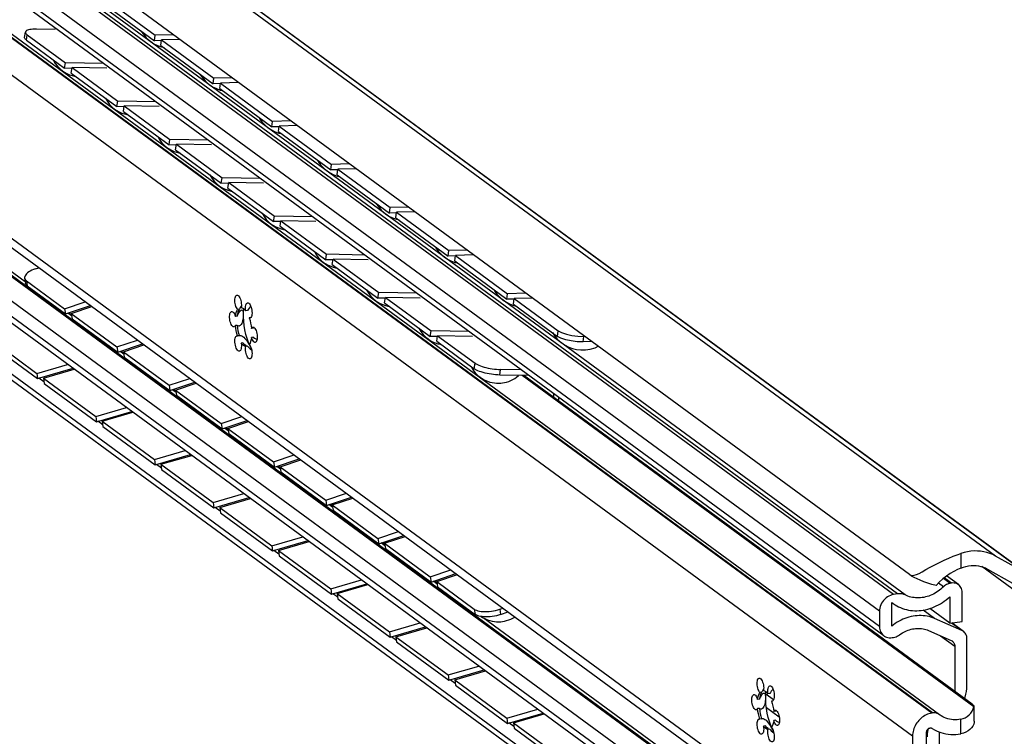
# Model space of a CAD drawing. Extents: x 0 to 1016, y 0 to 594.
# Drawn here: x 716 to 780, y 443 to 489 of the extents above; entities that cross this region are included whole.
import ezdxf

# ---------------------------------------------------------------- set-up
doc = ezdxf.new("R2010")
doc.units = 0
doc.header["$LTSCALE"] = 46.255
doc.header["$MEASUREMENT"] = 0
doc.layers.get('0').update_dxf_attribs({"linetype": 'CONTINUOUS'})

msp = doc.modelspace()

# ---------------------------------------------------------------- linework, layer by layer
at = {"color": 9, "linetype": 'Continuous'}
for p, q in [((779.49942, 454.37927), (684.41031, 524.12376)), ((781.5464, 453.21963), (686.45729, 522.96412)), ((772.8899, 451.88673), (692.16981, 511.09205)), ((773.15472, 451.92897), (692.43464, 511.13429)), ((773.64018, 451.86022), (692.92009, 511.06554)), ((771.98359, 450.80249), (691.2635, 510.00782)), ((771.98359, 449.81582), (691.2635, 509.02114)), ((775.37241, 444.21429), (688.31305, 508.06925)), ((775.42106, 444.22205), (688.3617, 508.07701)), ((774.12624, 442.72347), (687.06688, 506.57842)), ((774.12624, 432.15192), (684.10855, 498.17671)), ((772.79927, 430.63522), (692.07918, 489.84055)), ((772.89597, 430.65065), (692.17589, 489.85597)), ((716.68603, 472.12476), (692.56831, 489.81425)), ((771.98359, 429.65941), (691.2635, 488.86473)), ((771.98359, 428.67273), (691.2635, 487.87806)), ((716.75926, 487.77016), (716.81664, 488.12663)), ((716.75926, 472.20813), (716.81664, 471.86995)), ((719.68076, 469.92823), (719.43748, 470.10666)), ((751.14172, 468.60453), (751.18479, 468.96095)), ((752.79375, 468.24745), (752.83681, 468.60387)), ((723.0617, 467.44842), (722.81843, 467.62686)), ((745.75087, 466.50584), (745.80825, 466.86231)), ((747.39576, 466.09813), (747.45315, 466.45461)), ((726.44265, 464.96862), (726.19937, 465.14705)), ((751.23059, 464.43237), (751.20166, 464.42776)), ((729.8236, 462.48881), (729.58032, 462.66725)), ((733.20454, 460.00901), (732.96127, 460.18745)), ((736.58549, 457.52921), (736.34221, 457.70764)), ((739.96644, 455.0494), (739.72316, 455.22784)), ((777.253, 454.54987), (777.253, 453.60381)), ((781.55796, 451.52994), (778.60579, 453.69526)), ((743.34738, 452.5696), (743.1041, 452.74803)), ((776.12932, 452.3921), (775.8024, 452.63188)), ((776.55127, 452.61162), (776.11688, 452.93023)), ((776.65108, 452.62754), (776.17567, 452.97623)), ((745.75087, 450.94381), (745.80825, 450.60563)), ((747.39576, 450.93274), (747.45315, 450.59457)), ((775.55218, 450.33461), (774.81131, 450.87802)), ((773.2884, 430.60893), (746.33215, 450.38038)), ((777.30815, 449.56351), (776.65339, 450.04376)), ((775.93337, 449.21779), (776.85499, 448.54181)), ((765.12766, 445.07412), (764.62264, 445.44454)), ((777.253, 442.87597), (777.253, 443.81639))]:
    msp.add_line(p, q, dxfattribs=at)
at = {"color": 7, "linetype": 'Continuous'}
for p, q in [((686.62733, 522.85415), (781.55344, 453.22921)), ((773.93069, 453.17651), (679.89812, 522.14606)), ((772.26698, 449.22019), (691.54689, 508.42551)), ((691.13519, 506.26809), (775.86464, 444.12205)), ((684.5415, 497.26672), (774.55919, 431.24193)), ((774.06417, 423.4066), (679.91255, 492.46347)), ((680.67367, 491.55266), (775.50195, 421.99948)), ((721.6641, 490.22533), (725.04505, 487.74552)), ((716.64176, 487.94858), (716.69915, 488.30506)), ((716.75926, 487.77016), (719.23157, 485.9568)), ((725.04505, 487.74552), (725.08811, 488.10193)), ((725.51164, 487.75814), (725.04505, 487.74552)), ((725.46766, 487.43555), (725.51073, 487.79196)), ((772.29847, 428.01092), (691.57838, 487.21625)), ((725.24901, 487.43077), (725.49364, 487.34178)), ((725.46766, 487.43555), (728.84861, 484.95574)), ((725.49364, 487.34178), (725.64477, 487.30564)), ((719.23157, 485.9568), (719.28896, 486.31328)), ((719.70271, 485.94826), (719.23157, 485.9568)), ((719.65419, 485.64683), (719.71157, 486.0033)), ((719.65419, 485.64683), (722.61252, 483.477)), ((728.84861, 484.95574), (728.89167, 485.31215)), ((729.31521, 484.96836), (728.84861, 484.95574)), ((729.05257, 484.64099), (729.29721, 484.552)), ((729.27123, 484.64577), (729.31429, 485.00218)), ((729.27123, 484.64577), (732.65217, 482.16596)), ((729.29721, 484.552), (729.44834, 484.51586)), ((722.61252, 483.477), (722.6699, 483.83347)), ((723.08366, 483.46846), (722.61252, 483.477)), ((723.03514, 483.16702), (723.09252, 483.5235)), ((723.03514, 483.16702), (725.99347, 480.99719)), ((732.65217, 482.16596), (732.69524, 482.52237)), ((733.11877, 482.17858), (732.65217, 482.16596)), ((733.07479, 481.85599), (733.11786, 482.2124)), ((725.99347, 480.99719), (726.05085, 481.35367)), ((732.85614, 481.85121), (733.10077, 481.76222)), ((733.07479, 481.85599), (736.45574, 479.37618)), ((733.10077, 481.76222), (733.2519, 481.72608)), ((726.46461, 480.98866), (725.99347, 480.99719)), ((726.41608, 480.68722), (726.47347, 481.04369)), ((726.41608, 480.68722), (729.37441, 478.51739)), ((736.45574, 479.37618), (736.4988, 479.73259)), ((736.92233, 479.3888), (736.45574, 479.37618)), ((736.87836, 479.06621), (736.92142, 479.42262)), ((729.37441, 478.51739), (729.43179, 478.87387)), ((736.6597, 479.06143), (736.90434, 478.97244)), ((736.87836, 479.06621), (740.2593, 476.5864)), ((736.90434, 478.97244), (737.05547, 478.9363)), ((729.84555, 478.50885), (729.37441, 478.51739)), ((729.79703, 478.20741), (729.85441, 478.56389)), ((729.79703, 478.20741), (732.75536, 476.03758)), ((740.2593, 476.5864), (740.30237, 476.94281)), ((732.75536, 476.03758), (732.81274, 476.39406)), ((740.7259, 476.59902), (740.2593, 476.5864)), ((740.46326, 476.27165), (740.7079, 476.18266)), ((740.68192, 476.27643), (740.72498, 476.63284)), ((740.68192, 476.27643), (744.06287, 473.79662)), ((740.7079, 476.18266), (740.85903, 476.14652)), ((733.2265, 476.02905), (732.75536, 476.03758)), ((733.17798, 475.72761), (733.23536, 476.08409)), ((733.17798, 475.72761), (736.1363, 473.55778)), ((736.1363, 473.55778), (736.19369, 473.91426)), ((736.55892, 473.2478), (736.6163, 473.60428)), ((744.06287, 473.79662), (744.10593, 474.15304)), ((744.52946, 473.80924), (744.06287, 473.79662)), ((744.48549, 473.48665), (744.52855, 473.84306)), ((717.34761, 472.972), (717.56488, 473.04524)), ((736.60744, 473.54924), (736.1363, 473.55778)), ((736.55892, 473.2478), (739.51725, 471.07798)), ((744.26683, 473.48187), (744.51147, 473.39288)), ((744.48549, 473.48665), (747.86643, 471.00684)), ((744.51147, 473.39288), (744.66259, 473.35674)), ((716.64349, 472.37542), (716.70088, 472.03724)), ((716.75926, 472.20813), (719.23157, 470.39477)), ((739.51725, 471.07798), (739.57463, 471.43445)), ((739.98839, 471.06944), (739.51725, 471.07798)), ((739.93987, 470.768), (739.99725, 471.12448)), ((747.86643, 471.00684), (747.90949, 471.36326)), ((748.28905, 470.69687), (748.33211, 471.05328)), ((719.23157, 470.39477), (720.56547, 470.84442)), ((719.65419, 470.08479), (720.98809, 470.53444)), ((730.67376, 470.58304), (730.60205, 470.46147)), ((739.93987, 470.768), (742.8982, 468.59817)), ((748.33303, 471.01946), (747.86643, 471.00684)), ((748.07039, 470.69209), (748.31503, 470.6031)), ((748.28905, 470.69687), (751.14172, 468.60453)), ((748.31503, 470.6031), (748.46616, 470.56696)), ((719.23157, 470.39477), (719.28896, 470.0566)), ((719.48169, 470.12157), (719.55017, 470.09159)), ((719.55017, 470.09159), (719.65919, 470.05532)), ((719.65419, 470.08479), (719.71157, 469.74662)), ((719.65419, 470.08479), (722.61252, 467.91497)), ((730.3989, 469.90623), (730.28561, 469.88816)), ((730.54516, 470.36224), (730.43187, 470.34417)), ((730.54516, 470.36224), (730.52375, 470.32885)), ((731.06742, 470.2741), (730.95413, 470.25603)), ((731.26903, 469.80619), (731.18387, 469.79261)), ((730.3989, 469.31639), (730.28561, 469.29832)), ((731.44342, 469.14011), (731.33013, 469.12205)), ((731.49835, 469.17137), (731.44342, 469.14011)), ((730.54516, 468.64583), (730.43187, 468.62776)), ((731.44342, 468.55028), (731.33013, 468.53221)), ((742.8982, 468.59817), (742.95558, 468.95465)), ((743.36934, 468.58963), (742.8982, 468.59817)), ((743.32081, 468.2882), (743.3782, 468.64467)), ((714.54298, 468.3326), (717.43792, 466.20927)), ((722.61252, 467.91497), (723.94642, 468.36461)), ((722.61252, 467.91497), (722.6699, 467.57679)), ((723.03514, 467.60499), (724.36903, 468.05464)), ((730.7749, 468.18241), (730.66161, 468.16434)), ((730.88582, 468.05864), (730.92116, 468.03014)), ((730.96431, 468.0051), (730.9025, 468.06095)), ((730.92116, 468.03014), (730.99498, 467.98729)), ((731.06742, 467.96785), (730.95413, 467.94978)), ((730.99498, 467.98729), (731.06742, 467.96785)), ((743.32081, 468.2882), (745.75087, 466.50584)), ((753.36212, 468.26282), (752.79375, 468.24745)), ((722.86264, 467.64176), (722.93112, 467.61179)), ((722.93112, 467.61179), (723.04014, 467.57551)), ((723.03514, 467.60499), (725.99347, 465.43516)), ((723.03514, 467.60499), (723.09252, 467.26682)), ((717.43792, 466.20927), (719.42732, 466.79003)), ((717.43792, 466.20927), (717.48098, 465.86659)), ((717.86053, 465.89929), (719.84994, 466.48006)), ((749.30282, 466.06358), (747.39576, 466.09813)), ((778.09485, 444.62894), (748.8601, 466.0716)), ((777.97854, 444.78787), (748.963, 466.06974)), ((717.89104, 465.65658), (717.56948, 465.89243)), ((717.86053, 465.89929), (721.24148, 463.41949)), ((717.86053, 465.89929), (717.9036, 465.55662)), ((725.99347, 465.43516), (727.32736, 465.88481)), ((725.99347, 465.43516), (726.05085, 465.09699)), ((726.41608, 465.12519), (727.74998, 465.57483)), ((726.24359, 465.16196), (726.31206, 465.13199)), ((726.31206, 465.13199), (726.42109, 465.09571)), ((726.41608, 465.12519), (729.37441, 462.95536)), ((726.41608, 465.12519), (726.47347, 464.78701)), ((750.89072, 464.65582), (750.89072, 464.89891)), ((721.24148, 463.41949), (723.23088, 464.00025)), ((721.24148, 463.41949), (721.28454, 463.07681)), ((721.6641, 463.10951), (723.6535, 463.69028)), ((729.37441, 462.95536), (730.70831, 463.405)), ((721.6946, 462.8668), (721.37305, 463.10265)), ((721.6641, 463.10951), (725.04505, 460.62971)), ((721.6641, 463.10951), (721.70716, 462.76684)), ((729.37441, 462.95536), (729.43179, 462.61718)), ((729.79703, 462.64538), (731.13093, 463.09503)), ((729.62453, 462.68215), (729.69301, 462.65218)), ((729.69301, 462.65218), (729.80203, 462.6159)), ((729.79703, 462.64538), (732.75536, 460.47555)), ((729.79703, 462.64538), (729.85441, 462.30721)), ((725.04505, 460.62971), (727.03445, 461.21047)), ((725.46766, 460.31973), (727.45707, 460.9005)), ((732.75536, 460.47555), (734.08925, 460.9252)), ((725.04505, 460.62971), (725.08811, 460.28703)), ((725.49816, 460.07702), (725.17661, 460.31287)), ((725.46766, 460.31973), (728.84861, 457.83993)), ((725.46766, 460.31973), (725.51073, 459.97706)), ((732.75536, 460.47555), (732.81274, 460.13738)), ((733.17798, 460.16558), (734.51187, 460.61522)), ((733.00548, 460.20235), (733.07396, 460.17238)), ((733.07396, 460.17238), (733.18298, 460.1361)), ((733.17798, 460.16558), (736.1363, 457.99575)), ((733.17798, 460.16558), (733.23536, 459.8274)), ((728.84861, 457.83993), (730.83801, 458.42069)), ((736.1363, 457.99575), (737.4702, 458.4454)), ((728.84861, 457.83993), (728.89167, 457.49725)), ((729.27123, 457.52995), (731.26063, 458.11072)), ((736.1363, 457.99575), (736.19369, 457.65758)), ((736.38642, 457.72255), (736.4549, 457.69257)), ((736.4549, 457.69257), (736.56392, 457.6563)), ((736.55892, 457.68577), (737.89282, 458.13542)), ((736.55892, 457.68577), (739.51725, 455.51595)), ((736.55892, 457.68577), (736.6163, 457.3476)), ((729.30173, 457.28724), (728.98018, 457.52309)), ((729.27123, 457.52995), (732.65217, 455.05015)), ((729.27123, 457.52995), (729.31429, 457.18728)), ((739.51725, 455.51595), (740.85115, 455.96559)), ((732.65217, 455.05015), (734.64158, 455.63091)), ((733.07479, 454.74017), (735.0642, 455.32094)), ((739.51725, 455.51595), (739.57463, 455.17777)), ((739.76737, 455.24274), (739.83585, 455.21277)), ((739.83585, 455.21277), (739.94487, 455.17649)), ((739.93987, 455.20597), (741.27377, 455.65562)), ((739.93987, 455.20597), (742.8982, 453.03614)), ((739.93987, 455.20597), (739.99725, 454.8678)), ((732.65217, 455.05015), (732.69524, 454.70747)), ((733.10529, 454.49746), (732.78374, 454.73331)), ((733.07479, 454.74017), (736.45574, 452.26037)), ((733.07479, 454.74017), (733.11786, 454.3975)), ((781.5464, 453.21963), (779.49942, 454.37927)), ((742.8982, 453.03614), (744.23209, 453.48579)), ((778.98608, 453.53727), (781.12318, 452.32657)), ((736.45574, 452.26037), (738.44514, 452.84113)), ((742.8982, 453.03614), (742.95558, 452.69797)), ((743.14832, 452.76294), (743.21679, 452.73296)), ((743.21679, 452.73296), (743.32582, 452.69669)), ((743.32081, 452.72617), (744.65471, 453.17581)), ((743.32081, 452.72617), (745.75087, 450.94381)), ((743.32081, 452.72617), (743.3782, 452.38799)), ((777.09465, 452.52754), (776.32478, 453.09221)), ((776.65108, 452.62754), (776.55127, 452.61162)), ((736.45574, 452.26037), (736.4988, 451.91769)), ((736.90886, 451.70768), (736.5873, 451.94353)), ((736.87836, 451.95039), (738.86776, 452.53116)), ((736.87836, 451.95039), (740.2593, 449.47059)), ((736.87836, 451.95039), (736.92142, 451.60772)), ((773.15472, 451.92897), (772.8899, 451.88673)), ((777.33081, 450.15179), (777.33081, 452.03118)), ((772.77661, 451.38102), (772.87099, 451.30805)), ((772.77661, 449.84258), (772.77661, 451.38102)), ((776.53779, 451.74631), (776.53779, 450.02532)), ((747.39576, 450.93274), (747.61304, 451.00598)), ((771.98359, 450.80249), (771.98359, 449.81582)), ((776.53779, 450.02532), (775.2358, 450.98028)), ((740.2593, 449.47059), (742.24871, 450.05135)), ((777.30815, 449.56351), (775.55218, 450.33461)), ((776.53779, 450.02532), (777.33081, 450.15179)), ((777.41186, 449.50373), (776.67162, 450.04666)), ((740.2593, 449.47059), (740.30237, 449.12791)), ((740.68192, 449.16061), (742.67132, 449.74138)), ((775.15567, 449.5593), (776.62842, 448.91257)), ((740.71242, 448.9179), (740.39087, 449.15375)), ((740.68192, 449.16061), (744.06287, 446.68081)), ((740.68192, 449.16061), (740.72498, 448.81794)), ((772.79927, 449.10018), (772.89597, 449.11561)), ((777.64801, 445.98721), (777.64801, 449.00737)), ((776.85499, 448.54181), (776.85499, 445.61195)), ((744.06287, 446.68081), (746.05227, 447.26157)), ((744.48549, 446.37083), (746.47489, 446.9516)), ((744.06287, 446.68081), (744.10593, 446.33813)), ((744.51599, 446.12812), (744.19443, 446.36397)), ((744.48549, 446.37083), (747.86643, 443.89103)), ((744.48549, 446.37083), (744.52855, 446.02816)), ((764.35462, 445.5642), (764.24133, 445.54613)), ((764.35462, 445.5642), (764.33322, 445.53081)), ((764.48322, 445.785), (764.41151, 445.66343)), ((764.20836, 445.10819), (764.09507, 445.09012)), ((764.87688, 445.47606), (764.76359, 445.45799)), ((765.07849, 445.00815), (764.99333, 444.99457)), ((747.86643, 443.89103), (749.85583, 444.4718)), ((764.20836, 444.51835), (764.09507, 444.50028)), ((765.49918, 443.93991), (764.6622, 444.5538)), ((765.25288, 444.34207), (765.13959, 444.324)), ((765.30781, 444.37333), (765.25288, 444.34207)), ((778.11908, 443.68144), (778.11908, 444.62894)), ((747.86643, 443.89103), (747.90949, 443.54835)), ((748.28905, 443.58105), (750.27845, 444.16182)), ((764.35462, 443.84778), (764.24133, 443.82972)), ((765.25288, 443.75223), (765.13959, 443.73417)), ((775.42106, 444.22205), (775.37241, 444.21429)), ((775.92039, 444.07969), (775.86461, 444.12206)), ((748.31955, 443.33834), (747.998, 443.57419)), ((748.28905, 443.58105), (751.14172, 441.48872)), ((748.28905, 443.58105), (748.33211, 443.23838)), ((764.58436, 443.38436), (764.47107, 443.3663)), ((764.69528, 443.2606), (764.73062, 443.2321)), ((764.77377, 443.20706), (764.71196, 443.26291)), ((764.73062, 443.2321), (764.80445, 443.18925)), ((764.87688, 443.16981), (764.76359, 443.15174)), ((764.80445, 443.18925), (764.87688, 443.16981)), ((774.12624, 442.72347), (774.12624, 432.15192)), ((775.03255, 432.18378), (775.03255, 442.9807)), ((775.85806, 437.5728), (775.85806, 442.9861))]:
    msp.add_line(p, q, dxfattribs=at)
at = {"color": 3, "linetype": 'Continuous'}
for p, q in [((721.70716, 490.58174), (725.08811, 488.10193)), ((718.6089, 488.47206), (717.40499, 488.49387)), ((716.81664, 488.12663), (719.28896, 486.31328)), ((726.27005, 488.1339), (725.08811, 488.10193)), ((726.69267, 487.82392), (725.51073, 487.79196)), ((725.51073, 487.79196), (728.89167, 485.31215)), ((721.75547, 486.26859), (719.28896, 486.31328)), ((719.71157, 486.0033), (722.6699, 483.83347)), ((721.9719, 485.96235), (719.71157, 486.0033)), ((730.07361, 485.34412), (728.89167, 485.31215)), ((730.49623, 485.03414), (729.31429, 485.00218)), ((729.31429, 485.00218), (732.69524, 482.52237)), ((725.13642, 483.78878), (722.6699, 483.83347)), ((723.09252, 483.5235), (726.05085, 481.35367)), ((725.35285, 483.48254), (723.09252, 483.5235)), ((733.87718, 482.55434), (732.69524, 482.52237)), ((734.2998, 482.24436), (733.11786, 482.2124)), ((733.11786, 482.2124), (736.4988, 479.73259)), ((728.51736, 481.30898), (726.05085, 481.35367)), ((726.47347, 481.04369), (729.43179, 478.87387)), ((728.7338, 481.00274), (726.47347, 481.04369)), ((737.68074, 479.76456), (736.4988, 479.73259)), ((738.10336, 479.45458), (736.92142, 479.42262)), ((736.92142, 479.42262), (740.30237, 476.94281)), ((731.89831, 478.82917), (729.43179, 478.87387)), ((732.11474, 478.52293), (729.85441, 478.56389)), ((729.85441, 478.56389), (732.81274, 476.39406)), ((741.48431, 476.97478), (740.30237, 476.94281)), ((735.27926, 476.34937), (732.81274, 476.39406)), ((741.90692, 476.6648), (740.72498, 476.63284)), ((740.72498, 476.63284), (744.10593, 474.15304)), ((735.49569, 476.04313), (733.23536, 476.08409)), ((733.23536, 476.08409), (736.19369, 473.91426)), ((738.6602, 473.86957), (736.19369, 473.91426)), ((738.87663, 473.56333), (736.6163, 473.60428)), ((736.6163, 473.60428), (739.57463, 471.43445)), ((745.28787, 474.185), (744.10593, 474.15304)), ((745.71049, 473.87502), (744.52855, 473.84306)), ((744.52855, 473.84306), (747.90949, 471.36326)), ((716.81664, 471.86995), (719.28896, 470.0566)), ((742.04115, 471.38976), (739.57463, 471.43445)), ((742.25758, 471.08352), (739.99725, 471.12448)), ((739.99725, 471.12448), (742.95558, 468.95465)), ((749.09143, 471.39522), (747.90949, 471.36326)), ((749.51405, 471.08524), (748.33211, 471.05328)), ((748.33211, 471.05328), (751.18479, 468.96095)), ((719.28896, 470.0566), (720.89942, 470.59947)), ((719.71157, 469.74662), (722.6699, 467.57679)), ((745.42209, 468.90996), (742.95558, 468.95465)), ((745.63853, 468.60372), (743.3782, 468.64467)), ((743.3782, 468.64467), (745.80825, 466.86231)), ((752.895, 468.60544), (752.83681, 468.60387)), ((714.58604, 467.98992), (717.48098, 465.86659)), ((722.6699, 467.57679), (724.28037, 468.11967)), ((723.09252, 467.26682), (726.05085, 465.09699)), ((717.48098, 465.86659), (719.77377, 466.53592)), ((748.80304, 466.43015), (747.45315, 466.45461)), ((717.9036, 465.55662), (721.28454, 463.07681)), ((726.05085, 465.09699), (727.66132, 465.63986)), ((726.47347, 464.78701), (729.43179, 462.61718)), ((751.22903, 464.40768), (751.23059, 464.43237)), ((751.23059, 464.43237), (751.23059, 464.64963)), ((721.28454, 463.07681), (723.57733, 463.74614)), ((721.70716, 462.76684), (725.08811, 460.28703)), ((729.43179, 462.61718), (731.04226, 463.16006)), ((729.85441, 462.30721), (732.81274, 460.13738)), ((725.08811, 460.28703), (727.3809, 460.95636)), ((732.81274, 460.13738), (734.42321, 460.68026)), ((725.51073, 459.97706), (728.89167, 457.49725)), ((733.23536, 459.8274), (736.19369, 457.65758)), ((728.89167, 457.49725), (731.18446, 458.16658)), ((736.19369, 457.65758), (737.80416, 458.20045)), ((729.31429, 457.18728), (732.69524, 454.70747)), ((736.6163, 457.3476), (739.57463, 455.17777)), ((732.69524, 454.70747), (734.98803, 455.3768)), ((739.57463, 455.17777), (741.1851, 455.72065)), ((739.99725, 454.8678), (742.95558, 452.69797)), ((733.11786, 454.3975), (736.4988, 451.91769)), ((742.95558, 452.69797), (744.56605, 453.24084)), ((736.4988, 451.91769), (738.79159, 452.58703)), ((743.3782, 452.38799), (745.80825, 450.60563)), ((736.92142, 451.60772), (740.30237, 449.12791)), ((747.45315, 450.59457), (747.94699, 450.76104)), ((740.30237, 449.12791), (742.59516, 449.79725)), ((740.72498, 448.81794), (744.10593, 446.33813)), ((744.10593, 446.33813), (746.39872, 447.00747)), ((744.52855, 446.02816), (747.90949, 443.54835)), ((747.90949, 443.54835), (750.20229, 444.21769)), ((748.33211, 443.23838), (751.18479, 441.14604))]:
    msp.add_line(p, q, dxfattribs=at)
for points in [[(716.69914, 488.30505), (716.69801, 488.29277), (716.70483, 488.25345), (716.72707, 488.21237), (716.76452, 488.16988), (716.81664, 488.12663)], [(717.40499, 488.49387), (717.28331, 488.4937), (717.1697, 488.48865), (717.06589, 488.47882), (716.97277, 488.46427), (716.89193, 488.44526), (716.82402, 488.42195), (716.77014, 488.39469), (716.73089, 488.36381), (716.70672, 488.32966), (716.69914, 488.30505)], [(716.81664, 471.86995), (716.76452, 471.91569), (716.72707, 471.96564), (716.70483, 472.01902), (716.70089, 472.03723)], [(751.18479, 468.96095), (751.40216, 468.84306), (751.7121, 468.73841), (752.07295, 468.66041), (752.46496, 468.61335), (752.83681, 468.60387)], [(745.80825, 466.86231), (745.8744, 466.81881), (745.95385, 466.77556), (746.04533, 466.73323), (746.1481, 466.69217), (746.26039, 466.65309), (746.38126, 466.61631), (746.50885, 466.58241), (746.64166, 466.55177), (746.77818, 466.52475), (746.91627, 466.50177), (747.05479, 466.48303), (747.19135, 466.46884), (747.32483, 466.45931), (747.45315, 466.45461)], [(747.45315, 450.59457), (747.32483, 450.55487), (747.19135, 450.52051), (747.05479, 450.49201), (746.91627, 450.46961), (746.77818, 450.45371), (746.64166, 450.44442), (746.50885, 450.4419), (746.38126, 450.44617), (746.26039, 450.45719), (746.1481, 450.47478), (746.04533, 450.4988), (745.95385, 450.52883), (745.8744, 450.56463), (745.80825, 450.60563)]]:
    msp.add_lwpolyline(points, dxfattribs=at)
at = {"color": 7, "linetype": 'Continuous'}
for points in [[(724.19105, 488.37189), (724.28726, 488.21938), (724.39338, 488.07783), (724.5161, 487.93897), (724.64474, 487.8152), (724.80849, 487.68288)], [(716.75926, 487.77016), (716.70714, 487.8134), (716.66968, 487.85589), (716.64745, 487.89697), (716.64063, 487.93629), (716.64176, 487.94858)], [(724.80849, 487.68288), (725.00953, 487.55133), (725.24901, 487.43077)], [(718.49543, 486.49673), (718.62038, 486.27864), (718.76528, 486.08981), (718.93748, 485.91471), (719.08874, 485.79184)], [(719.08874, 485.79184), (719.22788, 485.6986), (719.38139, 485.61402), (719.55017, 485.54014), (719.71761, 485.48443), (719.87104, 485.44744), (719.94157, 485.43605)], [(727.99462, 485.58211), (728.09082, 485.4296), (728.19694, 485.28805), (728.31966, 485.14919), (728.4483, 485.02542), (728.61206, 484.8931)], [(728.61206, 484.8931), (728.81309, 484.76155), (729.05257, 484.64099)], [(721.87638, 484.01693), (722.00133, 483.79884), (722.14623, 483.61001), (722.31843, 483.43491), (722.46969, 483.31204)], [(722.46969, 483.31204), (722.60882, 483.2188), (722.76233, 483.13421), (722.93112, 483.06034), (723.09856, 483.00462), (723.25199, 482.96763), (723.32251, 482.95624)], [(731.79818, 482.79233), (731.89439, 482.63982), (732.00051, 482.49827), (732.12323, 482.35941), (732.25187, 482.23564), (732.41562, 482.10332)], [(732.41562, 482.10332), (732.61666, 481.97177), (732.85614, 481.85121)], [(725.25733, 481.53713), (725.38228, 481.31903), (725.52718, 481.13021), (725.69937, 480.95511), (725.85064, 480.83223)], [(725.85064, 480.83223), (725.98977, 480.73899), (726.14328, 480.65441), (726.31206, 480.58053), (726.4795, 480.52482), (726.63293, 480.48783), (726.70346, 480.47644)], [(735.60175, 480.00255), (735.69795, 479.85004), (735.80407, 479.70849), (735.92679, 479.56964), (736.05543, 479.44586), (736.21919, 479.31354)], [(728.63827, 479.05732), (728.76322, 478.83923), (728.90812, 478.6504), (729.08032, 478.4753), (729.23158, 478.35243)], [(736.21919, 479.31354), (736.42022, 479.18199), (736.6597, 479.06143)], [(729.23158, 478.35243), (729.37072, 478.25919), (729.52422, 478.1746), (729.69301, 478.10073), (729.86045, 478.04501), (730.01388, 478.00803), (730.08441, 477.99663)], [(739.40531, 477.21277), (739.50151, 477.06027), (739.60763, 476.91871), (739.73035, 476.77986), (739.859, 476.65608), (740.02275, 476.52376)], [(732.01922, 476.57752), (732.14417, 476.35942), (732.28907, 476.1706), (732.46126, 475.9955), (732.61253, 475.87263)], [(740.02275, 476.52376), (740.22378, 476.39221), (740.46326, 476.27165)], [(732.61253, 475.87263), (732.75166, 475.77938), (732.90517, 475.6948), (733.07396, 475.62092), (733.24139, 475.56521), (733.39482, 475.52822), (733.46535, 475.51683)], [(743.20888, 474.42299), (743.30508, 474.27049), (743.4112, 474.12893), (743.53392, 473.99008), (743.66256, 473.8663), (743.82632, 473.73398)], [(735.40016, 474.09771), (735.52511, 473.87962), (735.67001, 473.69079), (735.84221, 473.51569), (735.99347, 473.39282)], [(743.82632, 473.73398), (744.02735, 473.60243), (744.26683, 473.48187)], [(717.34761, 472.972), (717.22593, 472.92743), (717.11232, 472.8785), (717.00851, 472.82597), (716.91539, 472.77028), (716.83454, 472.71239), (716.76664, 472.65277), (716.71276, 472.59236), (716.6735, 472.53184), (716.64934, 472.47193), (716.64063, 472.41355), (716.64351, 472.37541)], [(735.99347, 473.39282), (736.13261, 473.29958), (736.28612, 473.215), (736.4549, 473.14112), (736.62234, 473.08541), (736.77577, 473.04842), (736.8463, 473.03702)], [(716.64351, 472.37541), (716.64745, 472.35719), (716.66968, 472.30381), (716.70714, 472.25387), (716.75926, 472.20813)], [(730.43187, 470.34417), (730.39164, 470.39686), (730.35422, 470.46455), (730.32107, 470.54462), (730.29346, 470.63397), (730.27248, 470.72914), (730.25892, 470.82646), (730.25332, 470.92215), (730.2559, 471.01252), (730.26654, 471.09405), (730.28485, 471.16361), (730.3101, 471.2185), (730.34133, 471.25659), (730.37733, 471.27641), (730.38572, 471.27821)], [(730.38572, 471.27821), (730.4167, 471.27719), (730.45792, 471.2589), (730.4994, 471.22225), (730.53952, 471.16866), (730.57675, 471.10019), (730.60962, 471.01951), (730.63688, 470.92973), (730.65747, 470.83433), (730.67059, 470.73699), (730.67573, 470.6415), (730.6727, 470.55154), (730.66161, 470.47059)], [(738.78111, 471.61791), (738.90606, 471.39982), (739.05096, 471.21099), (739.22316, 471.03589), (739.37442, 470.91302)], [(747.01244, 471.63322), (747.10864, 471.48071), (747.21476, 471.33915), (747.33748, 471.2003), (747.46613, 471.07652), (747.62988, 470.9442)], [(730.60205, 470.46147), (730.56984, 470.40618), (730.54516, 470.36224)], [(730.66161, 470.47059), (730.73404, 470.45115), (730.80786, 470.4083), (730.88169, 470.34285), (730.95413, 470.25603)], [(730.95413, 470.25603), (730.94304, 470.35325), (730.94001, 470.44766), (730.94515, 470.53561), (730.95827, 470.6137), (730.97885, 470.67891), (731.00612, 470.7287), (731.03899, 470.76115), (731.07252, 470.77451)], [(731.27878, 470.56046), (731.23812, 470.51787), (731.16813, 470.43197), (731.11202, 470.35117), (731.06742, 470.2741)], [(731.07252, 470.77451), (731.11634, 470.76974), (731.15782, 470.74555), (731.19904, 470.70337), (731.23841, 470.64484), (731.2744, 470.57221), (731.30564, 470.48831), (731.33089, 470.39638), (731.3492, 470.29996), (731.35984, 470.20281), (731.36241, 470.10867), (731.35681, 470.0212), (731.34326, 469.94376), (731.32227, 469.87937), (731.29467, 469.83051)], [(739.37442, 470.91302), (739.51355, 470.81978), (739.66706, 470.73519), (739.83585, 470.66132), (740.00329, 470.6056), (740.15672, 470.56861), (740.22724, 470.55722)], [(747.62988, 470.9442), (747.83091, 470.81265), (748.07039, 470.69209)], [(730.19985, 469.22015), (730.1838, 469.21922), (730.14309, 469.23048), (730.10152, 469.26044), (730.06071, 469.30796), (730.02224, 469.37118), (729.98759, 469.44767), (729.95811, 469.53447), (729.93494, 469.62821), (729.91897, 469.72526), (729.91083, 469.82188), (729.91083, 469.91432), (729.91896, 469.99899), (729.93492, 470.07264), (729.95809, 470.1324), (729.98756, 470.17596), (730.02221, 470.20164), (730.04237, 470.20764)], [(730.04237, 470.20764), (730.06068, 470.20844), (730.10149, 470.1961), (730.14306, 470.1651), (730.18378, 470.11664), (730.22207, 470.05259), (730.25646, 469.97544), (730.28561, 469.88816)], [(730.28561, 469.88816), (730.30871, 470.02757), (730.34123, 470.15153), (730.38254, 470.25773), (730.43187, 470.34417)], [(730.52375, 470.32885), (730.49582, 470.27579), (730.45451, 470.16958), (730.422, 470.04561), (730.3989, 469.90623)], [(730.3989, 469.90623), (730.43213, 469.97693), (730.46909, 470.04714), (730.51025, 470.11719), (730.55579, 470.18558), (730.60473, 470.24729), (730.6525, 470.29193), (730.69477, 470.31171)], [(730.69477, 470.31171), (730.72553, 470.30661), (730.75022, 470.28132), (730.76841, 470.23965), (730.7811, 470.18524), (730.7891, 470.12092), (730.79297, 470.04875), (730.79299, 469.97012), (730.78916, 469.88604), (730.78119, 469.7975), (730.76855, 469.70577), (730.75042, 469.61289), (730.72578, 469.52189), (730.69359, 469.43715), (730.65288, 469.36398), (730.60494, 469.30985), (730.55583, 469.28006), (730.52696, 469.2723)], [(731.19191, 468.0903), (731.14075, 468.20812), (731.05012, 468.4628), (730.97185, 468.73411), (730.90742, 469.01697), (730.85801, 469.30613), (730.82455, 469.59619), (730.80767, 469.88175), (730.80767, 470.1575), (730.82303, 470.39485)], [(731.22997, 469.78699), (731.2241, 469.78628), (731.18387, 469.79261)], [(731.18387, 469.79261), (731.2332, 469.6338), (731.27451, 469.46699), (731.30703, 469.29534), (731.33013, 469.12205)], [(731.29467, 469.83051), (731.26152, 469.79908), (731.22997, 469.78699)], [(730.28561, 469.29832), (730.25647, 469.25382), (730.22209, 469.2271), (730.19985, 469.22015)], [(730.43187, 468.62776), (730.38255, 468.78654), (730.34124, 468.95333), (730.30872, 469.12497), (730.28561, 469.29832)], [(730.52696, 469.2723), (730.51039, 469.27079), (730.46925, 469.27595), (730.43222, 469.29174), (730.3989, 469.31639)], [(730.3989, 469.31639), (730.422, 469.14313), (730.45451, 468.97147), (730.49582, 468.80465), (730.54516, 468.64583)], [(731.33013, 469.12205), (731.35927, 469.16655), (731.39365, 469.19327), (731.41589, 469.20022)], [(731.41589, 469.20022), (731.43193, 469.20115), (731.47265, 469.18989), (731.51421, 469.15993), (731.55503, 469.11241), (731.5935, 469.04919), (731.62815, 468.9727), (731.65763, 468.8859), (731.6808, 468.79216), (731.69676, 468.69511), (731.70491, 468.59849), (731.70491, 468.50605), (731.69677, 468.42137), (731.68081, 468.34773), (731.65765, 468.28797), (731.62817, 468.24441), (731.59353, 468.21873), (731.57336, 468.21273)], [(742.16206, 469.1381), (742.28701, 468.92001), (742.43191, 468.73118), (742.6041, 468.55608), (742.75537, 468.43321)], [(730.54322, 467.64586), (730.4994, 467.65063), (730.45792, 467.67482), (730.4167, 467.717), (730.37733, 467.77553), (730.34133, 467.84816), (730.3101, 467.93206), (730.28485, 468.02399), (730.26654, 468.12041), (730.2559, 468.21756), (730.25332, 468.3117), (730.25892, 468.39917), (730.27248, 468.47661), (730.29346, 468.541), (730.32107, 468.58986), (730.35422, 468.62129), (730.38577, 468.63338)], [(730.38577, 468.63338), (730.39164, 468.63409), (730.43187, 468.62776)], [(730.54516, 468.64583), (730.56984, 468.66078), (730.58835, 468.66569)], [(730.58835, 468.66569), (730.60208, 468.66704), (730.64309, 468.66259), (730.69474, 468.6436), (730.75896, 468.6044), (730.83209, 468.54288), (730.90554, 468.4659), (730.97457, 468.38145), (731.03799, 468.29449), (731.095, 468.20902), (731.1454, 468.12763), (731.18918, 468.0519)], [(731.33013, 468.53221), (731.30703, 468.39284), (731.27452, 468.26888), (731.23321, 468.16267), (731.18387, 468.0762)], [(731.57336, 468.21273), (731.55506, 468.21193), (731.51425, 468.22427), (731.47268, 468.25526), (731.43196, 468.30373), (731.39366, 468.36778), (731.35928, 468.44493), (731.33013, 468.53221)], [(731.44342, 468.55028), (731.5164, 468.49651), (731.60109, 468.44571), (731.69251, 468.40171)], [(750.816, 468.84344), (750.91221, 468.69093), (751.01833, 468.54937)], [(751.01833, 468.54937), (751.14105, 468.41052), (751.26969, 468.28674), (751.43344, 468.15442)], [(752.79375, 468.24745), (752.42189, 468.25693), (752.02989, 468.304), (751.66903, 468.382), (751.3591, 468.48665), (751.14172, 468.60453)], [(730.66161, 468.16434), (730.6727, 468.06712), (730.67573, 467.97271), (730.67059, 467.88476), (730.65747, 467.80667), (730.63688, 467.74146), (730.60962, 467.69167), (730.57675, 467.65922), (730.54322, 467.64586)], [(730.95413, 467.94978), (730.88171, 467.96922), (730.80789, 468.01206), (730.73407, 468.0775), (730.66161, 468.16434)], [(730.9025, 468.06095), (730.83677, 468.12232), (730.7749, 468.18241)], [(730.7749, 468.18241), (730.84733, 468.09559), (730.88582, 468.05864)], [(731.23002, 467.14216), (731.19904, 467.14318), (731.15782, 467.16147), (731.11634, 467.19812), (731.07621, 467.25171), (731.03899, 467.32018), (731.00612, 467.40086), (730.97885, 467.49064), (730.95827, 467.58604), (730.94515, 467.68338), (730.94001, 467.77887), (730.94304, 467.86883), (730.95413, 467.94978)], [(731.06742, 467.96785), (731.11203, 467.92042), (731.16817, 467.86609), (731.23811, 467.80283), (731.32497, 467.72854), (731.33722, 467.71862)], [(731.18387, 468.0762), (731.2241, 468.02351), (731.26152, 467.95582), (731.29467, 467.87575), (731.32227, 467.7864), (731.34326, 467.69123), (731.35681, 467.59391), (731.36241, 467.49822), (731.35984, 467.40785), (731.3492, 467.32631), (731.33089, 467.25676), (731.30564, 467.20187), (731.2744, 467.16378), (731.23841, 467.14396), (731.23002, 467.14216)], [(731.18918, 468.0519), (731.22643, 467.98281), (731.25703, 467.92105), (731.2806, 467.86744), (731.29631, 467.82312), (731.3028, 467.78974), (731.29815, 467.76953), (731.28948, 467.76487)], [(731.29479, 467.87538), (731.24207, 467.97479), (731.21671, 468.03319)], [(742.75537, 468.43321), (742.8945, 468.33997), (743.04801, 468.25539), (743.21679, 468.18151), (743.38423, 468.1258), (743.53766, 468.08881), (743.60819, 468.07742)], [(751.43344, 468.15442), (751.63448, 468.02287), (751.87396, 467.90231), (752.11859, 467.81332), (752.36496, 467.75441), (752.64579, 467.72183), (752.9508, 467.72647), (753.26138, 467.77434), (753.56884, 467.86752), (753.77105, 467.96289)], [(745.543, 466.6583), (745.66795, 466.44021), (745.81285, 466.25138), (745.98505, 466.07628), (746.13631, 465.95341)], [(747.39576, 466.09813), (747.26745, 466.10283), (747.13397, 466.11236), (746.9974, 466.12655), (746.85889, 466.1453), (746.7208, 466.16827), (746.58428, 466.19529), (746.45147, 466.22593), (746.32388, 466.25983), (746.20301, 466.29661), (746.09072, 466.33569), (745.98795, 466.37675), (745.89647, 466.41908), (745.81702, 466.46234), (745.75087, 466.50584)], [(746.13631, 465.95341), (746.27545, 465.86017), (746.42895, 465.77558), (746.59774, 465.70171), (746.76518, 465.64599), (746.91861, 465.609), (747.0607, 465.58605), (747.19726, 465.57387), (747.3306, 465.57113), (747.46118, 465.57719), (747.58848, 465.5915), (747.71563, 465.61425), (747.84608, 465.6467), (747.98102, 465.69048), (748.1183, 465.74647), (748.24321, 465.80836), (748.36828, 465.882), (748.48766, 465.96467), (748.61107, 466.06501), (748.62253, 466.07591)], [(717.85851, 465.68044), (717.88652, 465.67025), (717.8894, 465.66956)], [(721.66207, 462.89066), (721.69008, 462.88047), (721.69297, 462.87978)], [(725.46563, 460.10088), (725.49364, 460.09069), (725.49653, 460.09)], [(729.2692, 457.3111), (729.29721, 457.30091), (729.3001, 457.30022)], [(733.07276, 454.52132), (733.10077, 454.51113), (733.10366, 454.51044)], [(773.93069, 453.17651), (774.01015, 453.13551), (774.1112, 453.12018), (774.23443, 453.136), (774.37957, 453.18315), (774.55131, 453.26058), (774.75419, 453.36671), (774.99186, 453.49866), (775.2625, 453.64983), (775.55796, 453.81022), (775.86759, 453.9699), (776.17298, 454.11743), (776.46592, 454.2489), (776.74337, 454.36392), (777.00477, 454.4635), (777.253, 454.54987)], [(779.49942, 454.37927), (779.31931, 454.47173), (779.13141, 454.5495), (778.93667, 454.61219), (778.73604, 454.6595), (778.53053, 454.69118), (778.32115, 454.70708), (778.10894, 454.70712), (777.89496, 454.6913), (777.68026, 454.6597), (777.46592, 454.61248), (777.253, 454.54987)], [(777.253, 453.60381), (777.033, 453.50741), (776.80076, 453.39004), (776.56055, 453.25038), (776.31843, 453.08794), (776.0797, 452.90113), (775.85525, 452.69224), (775.65642, 452.46518)], [(777.253, 453.60381), (777.41508, 453.6629), (777.57914, 453.70933), (777.74422, 453.74281), (777.90934, 453.76314), (778.07353, 453.77022), (778.23583, 453.76399), (778.39527, 453.74449), (778.55092, 453.71184), (778.70186, 453.66623), (778.8472, 453.60792), (778.98608, 453.53727)], [(775.65642, 452.46518), (775.37717, 452.54558), (775.11017, 452.63076), (774.85877, 452.71954), (774.62601, 452.81072), (774.41458, 452.90314), (774.22688, 452.99564), (774.06498, 453.08712), (773.93069, 453.17651)], [(776.55127, 452.61162), (776.47564, 452.59518), (776.40071, 452.5701), (776.32789, 452.53685), (776.25784, 452.49578), (776.19124, 452.44722), (776.12932, 452.3921)], [(777.09467, 452.52752), (777.03717, 452.56439), (776.967, 452.59718), (776.89208, 452.62019), (776.81377, 452.633), (776.733, 452.63547), (776.65108, 452.62754)], [(773.64018, 451.86022), (773.55078, 451.89766), (773.45617, 451.92354), (773.35799, 451.93745), (773.25693, 451.93927), (773.15472, 451.92897)], [(776.12932, 452.3921), (776.04436, 452.31227), (775.95635, 452.23639), (775.86549, 452.16464), (775.77203, 452.09719), (775.67617, 452.03421), (775.57816, 451.97585), (775.47824, 451.92226), (775.37664, 451.87356), (775.27362, 451.82987), (775.16943, 451.79131), (775.06432, 451.75796), (774.95855, 451.72991), (774.85237, 451.70722), (774.74605, 451.68996), (774.63985, 451.67815), (774.53402, 451.67184), (774.42882, 451.67103), (774.32451, 451.67573), (774.22135, 451.68592), (774.11958, 451.70159), (774.01945, 451.7227), (773.92121, 451.74918), (773.8251, 451.78098), (773.73134, 451.81802), (773.64018, 451.86022)], [(777.33081, 452.03118), (777.32585, 452.11533), (777.31105, 452.19672), (777.28664, 452.27402), (777.25293, 452.34632), (777.21051, 452.41231), (777.15983, 452.4713), (777.10186, 452.52216), (777.09467, 452.52752)], [(736.87633, 451.73154), (736.90434, 451.72135), (736.90723, 451.72066)], [(772.8899, 451.88673), (772.78842, 451.86464), (772.68823, 451.83101), (772.59056, 451.78626), (772.49667, 451.73096), (772.40771, 451.6658), (772.32483, 451.5916), (772.24904, 451.50929), (772.18132, 451.41991), (772.1225, 451.32459), (772.07334, 451.22452), (772.03445, 451.12096), (772.00631, 451.01522), (771.98929, 450.90861), (771.98359, 450.80249)], [(772.87099, 451.30805), (772.99105, 451.22557), (773.10458, 451.15705), (773.22198, 451.09488), (773.34298, 451.0392), (773.4673, 450.99013), (773.59466, 450.9478), (773.72476, 450.91229), (773.85731, 450.88369), (773.99201, 450.86206), (774.12854, 450.84746), (774.26659, 450.83992), (774.40584, 450.83945), (774.54599, 450.84605), (774.6867, 450.85972), (774.82765, 450.88041), (774.96852, 450.90809), (775.109, 450.94269), (775.24875, 450.98412), (775.38745, 451.0323), (775.5248, 451.08711), (775.66047, 451.14843), (775.79415, 451.21611), (775.92554, 451.29001), (776.05433, 451.36996), (776.18024, 451.45576), (776.30297, 451.54723), (776.42224, 451.64415), (776.53779, 451.74631)], [(745.75087, 450.94381), (745.81702, 450.9028), (745.89647, 450.867), (745.98795, 450.83697), (746.09072, 450.81295), (746.20301, 450.79536), (746.32388, 450.78434), (746.45147, 450.78007), (746.58428, 450.78259), (746.7208, 450.79188), (746.85889, 450.80779), (746.9974, 450.83018), (747.13397, 450.85868), (747.26745, 450.89304), (747.39576, 450.93274)], [(746.1913, 450.46801), (746.27545, 450.41162), (746.42895, 450.32704), (746.59774, 450.25316), (746.76518, 450.19745), (746.91861, 450.16046), (747.0607, 450.13751), (747.19726, 450.12532), (747.3306, 450.12259), (747.46118, 450.12865), (747.58848, 450.14295), (747.71563, 450.1657), (747.84608, 450.19815), (747.98102, 450.24193), (748.1183, 450.29792), (748.24321, 450.35982), (748.36828, 450.43345), (748.38132, 450.44248)], [(775.55218, 450.33461), (775.43581, 450.38182), (775.31646, 450.42254), (775.19442, 450.45667), (775.07, 450.48415), (774.94347, 450.50489), (774.81517, 450.51885), (774.68538, 450.526), (774.55444, 450.52632), (774.42265, 450.5198), (774.29032, 450.50647), (774.15779, 450.48635), (774.02538, 450.4595), (773.89339, 450.42598), (773.76215, 450.38587), (773.63199, 450.33926), (773.5032, 450.28627), (773.37611, 450.22704), (773.25102, 450.16169), (773.12823, 450.09039), (773.00804, 450.01331), (772.89074, 449.93064), (772.77661, 449.84258)], [(771.98359, 449.81582), (771.98872, 449.72194), (772.00404, 449.63089), (772.02936, 449.54379), (772.06437, 449.46176), (772.10861, 449.3858), (772.16154, 449.3169), (772.2225, 449.2559), (772.26699, 449.22018)], [(773.2884, 449.2825), (773.37512, 449.34271), (773.46401, 449.39861), (773.55486, 449.45003), (773.64741, 449.49685), (773.74142, 449.53895), (773.83665, 449.5762), (773.93284, 449.60852), (774.02975, 449.63582), (774.12712, 449.65803), (774.22468, 449.67509), (774.3222, 449.68695), (774.4194, 449.69358), (774.51604, 449.69498), (774.61185, 449.69112), (774.7066, 449.68203), (774.80002, 449.66772), (774.89188, 449.64823), (774.98193, 449.62362), (775.06994, 449.59396), (775.15567, 449.5593)], [(777.41187, 449.50371), (777.37418, 449.52902), (777.30815, 449.56351)], [(777.64801, 449.00737), (777.64342, 449.08844), (777.62968, 449.16701), (777.60703, 449.24184), (777.57569, 449.31218), (777.53622, 449.37677), (777.48896, 449.43505), (777.43477, 449.48596), (777.41187, 449.50371)], [(740.67989, 448.94176), (740.7079, 448.93157), (740.71079, 448.93088)], [(772.26699, 449.22018), (772.2907, 449.20358), (772.3653, 449.1606), (772.44536, 449.12749), (772.52987, 449.10468), (772.61776, 449.09244), (772.70794, 449.09093), (772.79927, 449.10018)], [(772.89597, 449.11561), (772.97769, 449.13289), (773.05869, 449.15855), (773.13787, 449.19223), (773.21478, 449.23373), (773.2884, 449.2825)], [(776.62842, 448.91257), (776.6777, 448.88629), (776.69755, 448.87272)], [(776.69755, 448.87272), (776.72227, 448.85287), (776.76135, 448.8129), (776.79428, 448.76705), (776.8205, 448.71611), (776.83955, 448.66095), (776.85112, 448.60252), (776.85499, 448.54181)], [(764.24133, 445.54613), (764.2011, 445.59882), (764.16368, 445.66651), (764.13053, 445.74658), (764.10292, 445.83593), (764.08194, 445.9311), (764.06838, 446.02842), (764.06278, 446.12411), (764.06536, 446.21447), (764.076, 446.29601), (764.09431, 446.36557), (764.11956, 446.42046), (764.1508, 446.45855), (764.18679, 446.47836), (764.19518, 446.48017)], [(764.19518, 446.48017), (764.22616, 446.47914), (764.26738, 446.46086), (764.30886, 446.42421), (764.34898, 446.37062), (764.38621, 446.30215), (764.41908, 446.22147), (764.44634, 446.13169), (764.46693, 446.03628), (764.48005, 445.93895), (764.48519, 445.84346), (764.48216, 445.75349), (764.47107, 445.67255)], [(744.48346, 446.15198), (744.51147, 446.14179), (744.51436, 446.1411)], [(764.41151, 445.66343), (764.3793, 445.60814), (764.35462, 445.5642)], [(764.47107, 445.67255), (764.5435, 445.6531), (764.61732, 445.61026), (764.69115, 445.54481), (764.76359, 445.45799)], [(765.00137, 443.29226), (764.95021, 443.41007), (764.85958, 443.66476), (764.78131, 443.93606), (764.71688, 444.21893), (764.66747, 444.50808), (764.63401, 444.79815), (764.61713, 445.08371), (764.61713, 445.35945), (764.6325, 445.59681)], [(764.76359, 445.45799), (764.7525, 445.55521), (764.74947, 445.64962), (764.75461, 445.73757), (764.76773, 445.81566), (764.78832, 445.88086), (764.81558, 445.93066), (764.84845, 445.96311), (764.88198, 445.97647)], [(765.08824, 445.76242), (765.04758, 445.71983), (764.9776, 445.63393), (764.92148, 445.55313), (764.87688, 445.47606)], [(764.88198, 445.97647), (764.9258, 445.9717), (764.96728, 445.94751), (765.0085, 445.90533), (765.04787, 445.8468), (765.08386, 445.77417), (765.1151, 445.69027), (765.14035, 445.59833), (765.15866, 445.50192), (765.1693, 445.40477), (765.17187, 445.31063), (765.16628, 445.22315), (765.15272, 445.14572), (765.13174, 445.08133), (765.10413, 445.03247)], [(777.48854, 445.14727), (777.52502, 445.2444), (777.57855, 445.42898), (777.61702, 445.61505), (777.64026, 445.80173), (777.64801, 445.98721)], [(764.00931, 444.42211), (763.99327, 444.42118), (763.95255, 444.43244), (763.91099, 444.4624), (763.87017, 444.50991), (763.8317, 444.57314), (763.79705, 444.64963), (763.76757, 444.73643), (763.7444, 444.83017), (763.72843, 444.92722), (763.72029, 445.02384), (763.72029, 445.11627), (763.72843, 445.20095), (763.74438, 445.2746), (763.76755, 445.33436), (763.79703, 445.37792), (763.83167, 445.4036), (763.85183, 445.4096)], [(763.85183, 445.4096), (763.87014, 445.4104), (763.91095, 445.39806), (763.95252, 445.36706), (763.99324, 445.3186), (764.03153, 445.25455), (764.06592, 445.1774), (764.09507, 445.09012)], [(764.09507, 445.09012), (764.11817, 445.22952), (764.15069, 445.35348), (764.192, 445.45969), (764.24133, 445.54613)], [(764.33322, 445.53081), (764.30529, 445.47775), (764.26397, 445.37153), (764.23146, 445.24757), (764.20836, 445.10819)], [(764.20836, 445.10819), (764.24159, 445.17889), (764.27855, 445.24909), (764.31971, 445.31914), (764.36525, 445.38754), (764.41419, 445.44925), (764.46196, 445.49389), (764.50423, 445.51366)], [(764.50423, 445.51366), (764.53499, 445.50857), (764.55969, 445.48327), (764.57787, 445.44161), (764.59056, 445.3872), (764.59856, 445.32288), (764.60243, 445.25071), (764.60245, 445.17208), (764.59862, 445.088), (764.59065, 444.99945), (764.57801, 444.90773), (764.55988, 444.81484), (764.53524, 444.72385), (764.50305, 444.63911), (764.46234, 444.56594), (764.4144, 444.51181), (764.36529, 444.48202), (764.33642, 444.47426)], [(765.03943, 444.98895), (765.03356, 444.98824), (764.99333, 444.99457)], [(764.99333, 444.99457), (765.04266, 444.83576), (765.08397, 444.66895), (765.11649, 444.4973), (765.13959, 444.324)], [(765.10413, 445.03247), (765.07098, 445.00103), (765.03943, 444.98895)], [(764.09507, 444.50028), (764.06593, 444.45577), (764.03155, 444.42906), (764.00931, 444.42211)], [(764.24133, 443.82972), (764.19201, 443.9885), (764.1507, 444.15529), (764.11818, 444.32692), (764.09507, 444.50028)], [(764.33642, 444.47426), (764.31985, 444.47275), (764.27872, 444.47791), (764.24168, 444.49369), (764.20836, 444.51835)], [(764.20836, 444.51835), (764.23146, 444.34509), (764.26397, 444.17343), (764.30529, 444.00661), (764.35462, 443.84778)], [(765.13959, 444.324), (765.16873, 444.36851), (765.20311, 444.39523), (765.22535, 444.40218)], [(765.22535, 444.40218), (765.24139, 444.40311), (765.28211, 444.39185), (765.32367, 444.36189), (765.36449, 444.31437), (765.40296, 444.25115), (765.43761, 444.17465), (765.46709, 444.08786), (765.49026, 443.99412), (765.50623, 443.89706), (765.51437, 443.80045), (765.51437, 443.70801), (765.50623, 443.62333), (765.49027, 443.54969), (765.46711, 443.48993), (765.43763, 443.44637), (765.40299, 443.42069), (765.38283, 443.41469)], [(777.253, 443.81639), (777.39836, 443.85648), (777.53828, 443.91593), (777.6688, 443.99449), (777.78769, 444.09186), (777.8916, 444.20588), (777.97922, 444.33563), (778.04792, 444.47822), (778.09485, 444.62894)], [(778.11908, 444.64734), (778.11521, 444.66133), (778.0908, 444.69388), (778.04493, 444.73627), (777.97854, 444.78787)], [(778.09485, 444.62894), (778.11698, 444.6394), (778.11908, 444.64734)], [(764.35268, 442.84782), (764.30886, 442.85258), (764.26738, 442.87678), (764.22616, 442.91896), (764.18679, 442.97749), (764.1508, 443.05011), (764.11956, 443.13402), (764.09431, 443.22595), (764.076, 443.32236), (764.06536, 443.41952), (764.06278, 443.51366), (764.06838, 443.60113), (764.08194, 443.67857), (764.10292, 443.74296), (764.13053, 443.79182), (764.16368, 443.82325), (764.19523, 443.83534)], [(764.19523, 443.83534), (764.2011, 443.83605), (764.24133, 443.82972)], [(764.35462, 443.84778), (764.3793, 443.86273), (764.39781, 443.86765)], [(764.39781, 443.86765), (764.41154, 443.869), (764.45255, 443.86455), (764.5042, 443.84556), (764.56842, 443.80636), (764.64155, 443.74484), (764.715, 443.66786), (764.78403, 443.58341), (764.84746, 443.49644), (764.90446, 443.41098), (764.95486, 443.32959), (764.99865, 443.25386)], [(765.13959, 443.73417), (765.11649, 443.5948), (765.08398, 443.47084), (765.04267, 443.36463), (764.99333, 443.27816)], [(765.38283, 443.41469), (765.36452, 443.41389), (765.32371, 443.42622), (765.28214, 443.45722), (765.24142, 443.50569), (765.20312, 443.56973), (765.16874, 443.64689), (765.13959, 443.73417)], [(765.25288, 443.75223), (765.32586, 443.69847), (765.41056, 443.64767), (765.50197, 443.60367)], [(775.37241, 444.21429), (775.27929, 444.19583), (775.18668, 444.17024), (775.09511, 444.13767), (775.0051, 444.09831), (774.91714, 444.05236), (774.83172, 444.0001), (774.74933, 443.94181), (774.67042, 443.87782), (774.59544, 443.80848), (774.5248, 443.73419), (774.4589, 443.65536), (774.39812, 443.57242), (774.34278, 443.48585), (774.2932, 443.39613), (774.24965, 443.30376), (774.21238, 443.20925), (774.1816, 443.11314), (774.15748, 443.01596), (774.14016, 442.91826), (774.12973, 442.82058), (774.12624, 442.72347)], [(775.86461, 444.12206), (775.83098, 444.14485), (775.77916, 444.17343), (775.72428, 444.1964), (775.6668, 444.21357), (775.60723, 444.22479), (775.54607, 444.22997), (775.48383, 444.22905), (775.42106, 444.22205)], [(777.253, 443.81639), (777.12815, 443.79455), (777.00344, 443.78124), (776.87942, 443.7765), (776.75661, 443.78035), (776.63555, 443.79278), (776.51676, 443.81373), (776.40075, 443.84312), (776.28801, 443.88081), (776.17904, 443.92665), (776.0743, 443.98044), (775.97424, 444.04195), (775.92039, 444.07969)], [(778.11908, 443.6825), (778.11384, 443.61144), (778.08394, 443.49375), (778.02726, 443.3735), (777.94512, 443.2571), (777.84055, 443.15038), (777.71591, 443.05658), (777.57397, 442.9784), (777.41826, 442.91785), (777.253, 442.87597)], [(748.28702, 443.3622), (748.31503, 443.35201), (748.31792, 443.35132)], [(764.47107, 443.3663), (764.48216, 443.26908), (764.48519, 443.17467), (764.48005, 443.08671), (764.46693, 443.00863), (764.44634, 442.94342), (764.41908, 442.89363), (764.38621, 442.86118), (764.35268, 442.84782)], [(764.76359, 443.15174), (764.69117, 443.17118), (764.61735, 443.21402), (764.54353, 443.27945), (764.47107, 443.3663)], [(764.71196, 443.26291), (764.64623, 443.32427), (764.58436, 443.38436)], [(764.58436, 443.38436), (764.65679, 443.29755), (764.69528, 443.2606)], [(765.03948, 442.34412), (765.0085, 442.34514), (764.96728, 442.36343), (764.9258, 442.40008), (764.88568, 442.45367), (764.84845, 442.52213), (764.81558, 442.60282), (764.78832, 442.6926), (764.76773, 442.788), (764.75461, 442.88533), (764.74947, 442.98083), (764.7525, 443.07079), (764.76359, 443.15174)], [(764.87688, 443.16981), (764.92149, 443.12237), (764.97763, 443.06804), (765.04757, 443.00479), (765.13443, 442.93049), (765.14668, 442.92058)], [(764.99333, 443.27816), (765.03356, 443.22547), (765.07098, 443.15778), (765.10413, 443.07771), (765.13174, 442.98836), (765.15272, 442.89319), (765.16628, 442.79587), (765.17187, 442.70018), (765.1693, 442.60981), (765.15866, 442.52827), (765.14035, 442.45872), (765.1151, 442.40383), (765.08386, 442.36574), (765.04787, 442.34592), (765.03948, 442.34412)], [(764.99865, 443.25386), (765.03589, 443.18477), (765.06649, 443.12301), (765.09006, 443.0694), (765.10577, 443.02508), (765.11226, 442.9917), (765.10761, 442.97148), (765.09894, 442.96683)], [(765.10425, 443.07734), (765.05153, 443.17675), (765.02617, 443.23515)], [(775.03255, 442.9807), (775.03398, 443.00728), (775.03825, 443.03398), (775.04531, 443.06047), (775.05507, 443.0864), (775.06741, 443.11146), (775.08216, 443.13532), (775.09915, 443.15769), (775.11816, 443.17828), (775.13895, 443.19683), (775.16126, 443.21311), (775.1848, 443.22691), (775.20928, 443.23805), (775.23439, 443.24641), (775.25981, 443.25187), (775.28522, 443.25436), (775.31031, 443.25385), (775.33474, 443.25035), (775.35823, 443.2439), (775.38046, 443.23459), (775.40116, 443.22252)], [(775.13351, 443.19197), (775.0978, 443.03366), (775.07324, 442.85265), (775.06504, 442.67271)], [(775.40116, 443.22252), (775.53364, 443.13967), (775.67182, 443.06603), (775.81522, 443.00186), (775.96332, 442.94738), (776.11562, 442.90278), (776.27158, 442.86823), (776.43065, 442.84383), (776.59228, 442.82968), (776.75591, 442.82582), (776.92096, 442.83227), (777.08685, 442.84901), (777.253, 442.87597)]]:
    msp.add_lwpolyline(points, dxfattribs=at)

doc.saveas('drawing.dxf')
